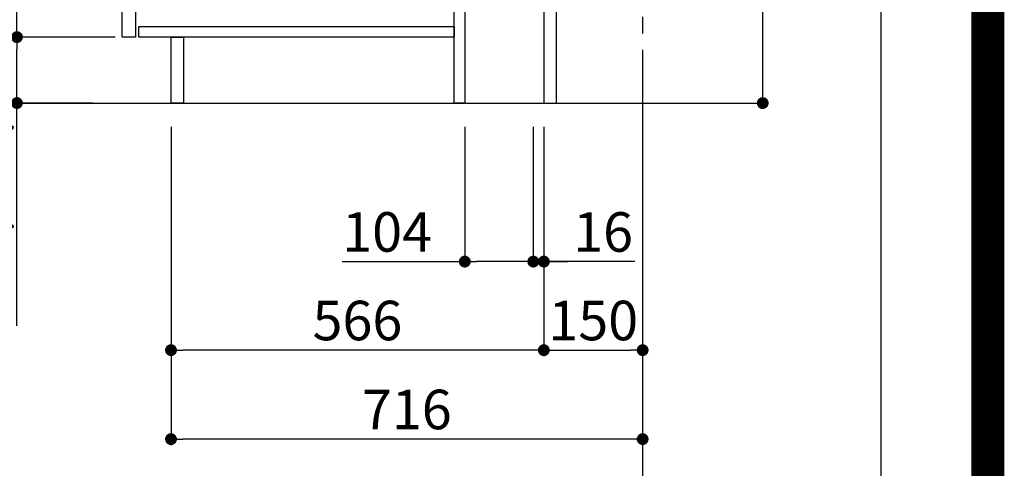
# Model space of a CAD drawing. Extents: x 55896 to 82369, y -11045 to -2175.
# Drawn here: x 80874 to 82369, y -9539 to -8858 of the extents above; entities that cross this region are included whole.
import ezdxf

# ---------------------------------------------------------------- set-up
doc = ezdxf.new("R2010")
doc.units = 0
doc.header["$LTSCALE"] = 50
doc.header["$MEASUREMENT"] = 0
doc.linetypes.add('CENTER', pattern=[2, 1.25, -0.25, 0.25, -0.25])
doc.layers.get('0').update_dxf_attribs({"linetype": 'CONTINUOUS'})
doc.layers.get('DEFPOINTS').update_dxf_attribs({"color": 146, "linetype": 'CONTINUOUS'})
for name, color, linetype in [('111-壁仕上', 3, 'CONTINUOUS'), ('122-扉', 6, 'CONTINUOUS'), ('166-寸法B', 11, 'CONTINUOUS'), ('190-図面外枠', 5, 'CONTINUOUS')]:
    doc.layers.add(name, color=color, linetype=linetype)
doc.styles.add('KH001', font='txt')
doc.dimstyles.new('KH1xx030', dxfattribs={"dimscale": 30, "dimtxt": 2, "dimasz": 0.6, "dimexe": 0.3, "dimexo": 1.2, "dimgap": 0.5, "dimtad": 3, "dimdec": 1, "dimdsep": 46, "dimlunit": 6, "dimtxsty": 'KH001', "dimblk": 'DOT', "dimcen": 1, "dimdle": 1, "dimclrd": 256, "dimclre": 256, "dimclrt": 256, "dimadec": 0, "dimazin": 0, "dimtfac": 1, "dimtdec": 1, "dimtix": 1, "dimtmove": 2, "dimatfit": 3, "dimldrblk": 'CLOSEDBLANK', "dimfxl": 1, "dimtolj": 1, "dimtzin": 0, "dimlwd": -1, "dimlwe": -1, "dimarcsym": 0})

# ---------------------------------------------------------------- blocks, each defined once
blk = doc.blocks.new('A$C5D946DDC')
at = {"layer": '190-図面外枠'}
blk.add_line((20519, 14349.3), (20519, 350.7), dxfattribs=at)
at = {"layer": 'DEFPOINTS'}
blk.add_lwpolyline([(0, 0), (20790, 0), (20790, 14700), (0, 14700)], close=True, dxfattribs=at)
blk = doc.blocks.new('_Dot')
at = {"color": 0, "linetype": 'ByBlock', "lineweight": -2}
blk.add_line((-0.5, 0), (-1, 0), dxfattribs=at)
at = {"color": 0, "linetype": 'ByBlock', "const_width": 0.5}
blk.add_lwpolyline([(-0.25, 0, 1), (0.25, 0, 1)], format="xyb", close=True, dxfattribs=at)
blk = doc.blocks.new('*D128')
at = {"layer": '166-寸法B', "transparency": 16777216}
for p, q in [((82002.2, -8420), (82002.2, -8796.9)), ((81724.9, -8796.9), (82011.2, -8796.9)), ((82002.2, -8966.9), (82002.2, -8814.9)), ((81705.9, -8984.9), (82011.2, -8984.9))]:
    blk.add_line(p, q, dxfattribs=at)
at = {"layer": 'DEFPOINTS', "color": 0, "transparency": 16777216}
for p in [(81688.9, -8796.9), (82002.2, -8796.9), (81669.9, -8984.9)]:
    blk.add_point(p, dxfattribs=at)
at = {"layer": '166-寸法B', "transparency": 16777216, "xscale": 18, "yscale": 18, "zscale": 18}
for p, rotation in [((82002.2, -8796.9), 90), ((82002.2, -8984.9), 270)]:
    blk.add_blockref('_Dot', p, dxfattribs=dict(at, rotation=rotation))
at = {"layer": '166-寸法B', "transparency": 16777216, "insert": (81952.2, -8578), "char_height": 60, "attachment_point": 5, "rotation": 90, "style": 'KH001'}
blk.add_mtext('\\A1;188(238)', dxfattribs=at)
blk = doc.blocks.new('_ClosedBlank')
at = {"color": 0, "linetype": 'ByBlock', "lineweight": -2}
for p, q in [((-1, 0.167), (0, 0)), ((-1, 0.167), (-1, -0.167)), ((0, 0), (-1, -0.167))]:
    blk.add_line(p, q, dxfattribs=at)
blk = doc.blocks.new('*D130')
at = {"layer": '166-寸法B', "transparency": 16777216}
for p, q in [((81549.9, -9020.9), (81549.9, -9234.5)), ((81653.9, -9020.9), (81653.9, -9234.5)), ((81363.7, -9225.5), (81549.9, -9225.5)), ((81635.9, -9225.5), (81567.9, -9225.5))]:
    blk.add_line(p, q, dxfattribs=at)
at = {"layer": 'DEFPOINTS', "color": 0, "transparency": 16777216}
for p in [(81549.9, -8984.9), (81653.9, -8984.9), (81549.9, -9225.5)]:
    blk.add_point(p, dxfattribs=at)
at = {"layer": '166-寸法B', "transparency": 16777216, "xscale": 18, "yscale": 18, "zscale": 18, "rotation": 180}
blk.add_blockref('_Dot', (81549.9, -9225.5), dxfattribs=at)
at = {"layer": '166-寸法B', "transparency": 16777216, "xscale": 18, "yscale": 18, "zscale": 18}
blk.add_blockref('_Dot', (81653.9, -9225.5), dxfattribs=at)
at = {"layer": '166-寸法B', "transparency": 16777216, "insert": (81432, -9180.5), "char_height": 60, "attachment_point": 5, "style": 'KH001'}
blk.add_mtext('\\A1;104', dxfattribs=at)
blk = doc.blocks.new('*D131')
at = {"layer": '166-寸法B', "transparency": 16777216}
for p, q in [((81669.9, -9020.9), (81669.9, -9368.9)), ((81819.9, -9020.9), (81819.9, -9368.9)), ((81687.9, -9359.9), (81801.9, -9359.9))]:
    blk.add_line(p, q, dxfattribs=at)
at = {"layer": 'DEFPOINTS', "color": 0, "transparency": 16777216}
for p in [(81669.9, -8984.9), (81819.9, -8984.9), (81819.9, -9359.9)]:
    blk.add_point(p, dxfattribs=at)
at = {"layer": '166-寸法B', "transparency": 16777216, "xscale": 18, "yscale": 18, "zscale": 18, "rotation": 180}
blk.add_blockref('_Dot', (81669.9, -9359.9), dxfattribs=at)
at = {"layer": '166-寸法B', "transparency": 16777216, "xscale": 18, "yscale": 18, "zscale": 18}
blk.add_blockref('_Dot', (81819.9, -9359.9), dxfattribs=at)
at = {"layer": '166-寸法B', "transparency": 16777216, "insert": (81744.9, -9314.9), "char_height": 60, "attachment_point": 5, "style": 'KH001'}
blk.add_mtext('\\A1;150', dxfattribs=at)
blk = doc.blocks.new('*D132')
at = {"layer": '166-寸法B', "transparency": 16777216}
for p, q in [((80983.9, -8124.9), (80726, -8124.9)), ((80735, -8966.9), (80735, -8142.9)), ((80984.5, -8984.9), (80726, -8984.9))]:
    blk.add_line(p, q, dxfattribs=at)
at = {"layer": 'DEFPOINTS', "color": 0, "transparency": 16777216}
for p in [(80735, -8124.9), (81019.9, -8124.9), (81020.5, -8984.9)]:
    blk.add_point(p, dxfattribs=at)
at = {"layer": '166-寸法B', "transparency": 16777216, "xscale": 18, "yscale": 18, "zscale": 18}
for p, rotation in [((80735, -8124.9), 90), ((80735, -8984.9), 270)]:
    blk.add_blockref('_Dot', p, dxfattribs=dict(at, rotation=rotation))
at = {"layer": '166-寸法B', "transparency": 16777216, "insert": (80685, -8554.9), "char_height": 60, "attachment_point": 5, "rotation": 90, "style": 'KH001'}
blk.add_mtext('\\A1;860(910)', dxfattribs=at)
blk = doc.blocks.new('*D135')
at = {"layer": '166-寸法B', "transparency": 16777216}
for p, q in [((81018.9, -8884.9), (80861, -8884.9)), ((80870, -8966.9), (80870, -8902.9)), ((80984.5, -8984.9), (80861, -8984.9)), ((80870, -9323.2), (80870, -8984.9))]:
    blk.add_line(p, q, dxfattribs=at)
at = {"layer": 'DEFPOINTS', "color": 0, "transparency": 16777216}
for p in [(80870, -8884.9), (81054.9, -8884.9), (81020.5, -8984.9)]:
    blk.add_point(p, dxfattribs=at)
at = {"layer": '166-寸法B', "transparency": 16777216, "xscale": 18, "yscale": 18, "zscale": 18}
for p, rotation in [((80870, -8884.9), 90), ((80870, -8984.9), 270)]:
    blk.add_blockref('_Dot', p, dxfattribs=dict(at, rotation=rotation))
at = {"layer": '166-寸法B', "transparency": 16777216, "insert": (80820, -9165.2), "char_height": 60, "attachment_point": 5, "rotation": 90, "style": 'KH001'}
blk.add_mtext('\\A1;100(150)', dxfattribs=at)
blk = doc.blocks.new('*D136')
at = {"layer": '166-寸法B', "transparency": 16777216}
for p, q in [((80983.9, -8164.9), (80861, -8164.9)), ((80870, -8866.9), (80870, -8182.9)), ((81018.9, -8884.9), (80861, -8884.9))]:
    blk.add_line(p, q, dxfattribs=at)
at = {"layer": 'DEFPOINTS', "color": 0, "transparency": 16777216}
for p in [(80870, -8164.9), (81019.9, -8164.9), (81054.9, -8884.9)]:
    blk.add_point(p, dxfattribs=at)
at = {"layer": '166-寸法B', "transparency": 16777216, "xscale": 18, "yscale": 18, "zscale": 18}
for p, rotation in [((80870, -8164.9), 90), ((80870, -8884.9), 270)]:
    blk.add_blockref('_Dot', p, dxfattribs=dict(at, rotation=rotation))
at = {"layer": '166-寸法B', "transparency": 16777216, "insert": (80825, -8524.9), "char_height": 60, "attachment_point": 5, "rotation": 90, "style": 'KH001'}
blk.add_mtext('\\A1;720', dxfattribs=at)
blk = doc.blocks.new('*D139')
at = {"layer": '166-寸法B', "transparency": 16777216}
for p, q in [((81103.9, -9020.9), (81103.9, -9503.9)), ((81819.9, -9020.9), (81819.9, -9503.9)), ((81801.9, -9494.9), (81121.9, -9494.9))]:
    blk.add_line(p, q, dxfattribs=at)
at = {"layer": 'DEFPOINTS', "color": 0, "transparency": 16777216}
for p in [(81103.9, -8984.9), (81819.9, -8984.9), (81103.9, -9494.9)]:
    blk.add_point(p, dxfattribs=at)
at = {"layer": '166-寸法B', "transparency": 16777216, "xscale": 18, "yscale": 18, "zscale": 18, "rotation": 180}
blk.add_blockref('_Dot', (81103.9, -9494.9), dxfattribs=at)
at = {"layer": '166-寸法B', "transparency": 16777216, "xscale": 18, "yscale": 18, "zscale": 18}
blk.add_blockref('_Dot', (81819.9, -9494.9), dxfattribs=at)
at = {"layer": '166-寸法B', "transparency": 16777216, "insert": (81461.9, -9449.9), "char_height": 60, "attachment_point": 5, "style": 'KH001'}
blk.add_mtext('\\A1;716', dxfattribs=at)
blk = doc.blocks.new('*D142')
at = {"layer": '166-寸法B', "transparency": 16777216}
for p, q in [((81103.9, -9020.9), (81103.9, -9368.9)), ((81669.9, -9020.9), (81669.9, -9368.9)), ((81651.9, -9359.9), (81121.9, -9359.9))]:
    blk.add_line(p, q, dxfattribs=at)
at = {"layer": 'DEFPOINTS', "color": 0, "transparency": 16777216}
for p in [(81103.9, -8984.9), (81669.9, -8984.9), (81103.9, -9359.9)]:
    blk.add_point(p, dxfattribs=at)
at = {"layer": '166-寸法B', "transparency": 16777216, "xscale": 18, "yscale": 18, "zscale": 18, "rotation": 180}
blk.add_blockref('_Dot', (81103.9, -9359.9), dxfattribs=at)
at = {"layer": '166-寸法B', "transparency": 16777216, "xscale": 18, "yscale": 18, "zscale": 18}
blk.add_blockref('_Dot', (81669.9, -9359.9), dxfattribs=at)
at = {"layer": '166-寸法B', "transparency": 16777216, "insert": (81386.9, -9314.9), "char_height": 60, "attachment_point": 5, "style": 'KH001'}
blk.add_mtext('\\A1;566', dxfattribs=at)
blk = doc.blocks.new('*D317')
at = {"layer": '166-寸法B', "transparency": 16777216}
for p, q in [((81653.9, -9021.5), (81653.9, -9234.5)), ((81669.9, -9021.5), (81669.9, -9234.5)), ((81635.9, -9225.5), (81617.9, -9225.5)), ((81653.9, -9225.5), (81669.9, -9225.5)), ((81653.9, -9225.5), (81669.9, -9225.5)), ((81807.9, -9225.5), (81669.9, -9225.5)), ((81687.9, -9225.5), (81705.9, -9225.5))]:
    blk.add_line(p, q, dxfattribs=at)
at = {"layer": 'DEFPOINTS', "color": 0, "transparency": 16777216}
for p in [(81653.9, -8985.5), (81669.9, -8985.5), (81669.9, -9225.5)]:
    blk.add_point(p, dxfattribs=at)
at = {"layer": '166-寸法B', "transparency": 16777216, "xscale": 18, "yscale": 18, "zscale": 18}
blk.add_blockref('_Dot', (81653.9, -9225.5), dxfattribs=at)
at = {"layer": '166-寸法B', "transparency": 16777216, "xscale": 18, "yscale": 18, "zscale": 18, "rotation": 180}
blk.add_blockref('_Dot', (81669.9, -9225.5), dxfattribs=at)
at = {"layer": '166-寸法B', "transparency": 16777216, "insert": (81759.8, -9180.5), "char_height": 60, "attachment_point": 5, "style": 'KH001'}
blk.add_mtext('\\A1;16', dxfattribs=at)

msp = doc.modelspace()

# ---------------------------------------------------------------- linework, layer by layer
at = {"layer": '111-壁仕上', "color": 253, "linetype": 'CENTER', "ltscale": 2}
msp.add_line((81819.93, -9829.25), (81819.93, -7569.24), dxfattribs=at)
at = {"layer": '111-壁仕上', "ltscale": 2}
msp.add_line((80876, -8984.89), (81952.75, -8984.89), dxfattribs=at)
at = {"layer": '122-扉', "color": 253}
for points in [[(81669.93, -8984.89), (81688.93, -8984.89), (81688.93, -8164.89), (81669.93, -8164.89)], [(81029.93, -8351.89), (81049.93, -8351.89), (81049.93, -8884.89), (81029.93, -8884.89)], [(81533.93, -8804.89), (81549.93, -8804.89), (81549.93, -8984.89), (81533.93, -8984.89)], [(81103.93, -8884.89), (81122.93, -8884.89), (81122.93, -8984.89), (81103.93, -8984.89)]]:
    msp.add_lwpolyline(points, close=True, dxfattribs=at)
at = {"layer": '122-扉', "color": 253, "linetype": 'Continuous'}
msp.add_lwpolyline([(81054.93, -8868.89), (81533.93, -8868.89), (81533.93, -8884.89), (81054.93, -8884.89)], close=True, dxfattribs=at)
at = {"layer": 'DEFPOINTS', "color": 1, "const_width": 50}
msp.add_lwpolyline([(69869.94, -11020), (82343.92, -11020), (82343.92, -2200), (69869.94, -2200)], close=True, dxfattribs=at)

# ---------------------------------------------------------------- block references
at = {"layer": '190-図面外枠', "xscale": 0.599999999976717, "yscale": 0.599999999976717, "zscale": 0.599999999976717}
msp.add_blockref('A$C5D946DDC', (69869.94, -11020), dxfattribs=at)

# ---------------------------------------------------------------- dimensions: what is measured, and where the dimension line sits
at = {"layer": '166-寸法B'}
dim = msp.add_linear_dim(base=(80734.99, -8124.89), p1=(81020.46, -8984.89), p2=(81019.93, -8124.89), angle=90, dimstyle='KH1xx030', override={"dimpost": '(910)'}, dxfattribs=at)
dim.commit()
dim.dimension.update_dxf_attribs({"geometry": '*D132', "text_midpoint": (80684.97, -8554.89)})
dim = msp.add_linear_dim(base=(80869.99, -8164.89), p1=(81054.93, -8884.89), p2=(81019.93, -8164.89), angle=90, dimstyle='KH1xx030', dxfattribs=at)
dim.commit()
dim.dimension.update_dxf_attribs({"geometry": '*D136', "text_midpoint": (80824.99, -8524.89)})
for base, p1, p2, override, picture, middle in [((82002.2, -8796.89), (81669.93, -8984.89), (81688.93, -8796.89), {"dimpost": '(238)', "dimtmove": 1}, '*D128', (81998.94, -8578.01)), ((80869.99, -8884.89), (81020.46, -8984.89), (81054.93, -8884.89), {"dimpost": '(150)', "dimtmove": 1}, '*D135', (80911.06, -9165.22))]:
    dim = msp.add_linear_dim(base=base, p1=p1, p2=p2, angle=90, dimstyle='KH1xx030', override=override, dxfattribs=at)
    dim.commit()
    dim.dimension.update_dxf_attribs({"geometry": picture, "text_midpoint": middle, "dimtype": 128})
for base, p1, p2, picture, middle in [((81103.93, -9359.89), (81669.93, -8984.89), (81103.93, -8984.89), '*D142', (81386.93, -9314.89)), ((81103.93, -9494.89), (81819.93, -8984.89), (81103.93, -8984.89), '*D139', (81461.93, -9449.89)), ((81819.93, -9359.89), (81669.93, -8984.89), (81819.93, -8984.89), '*D131', (81744.93, -9314.89))]:
    dim = msp.add_linear_dim(base=base, p1=p1, p2=p2, dimstyle='KH1xx030', dxfattribs=at)
    dim.commit()
    dim.dimension.update_dxf_attribs({"geometry": picture, "text_midpoint": middle})
for base, p1, p2, picture, middle in [((81549.93, -9225.52), (81653.93, -8984.89), (81549.93, -8984.89), '*D130', (81432.02, -9231.94)), ((81669.93, -9225.52), (81653.93, -8985.52), (81669.93, -8985.52), '*D317', (81759.82, -9240.71))]:
    dim = msp.add_linear_dim(base=base, p1=p1, p2=p2, dimstyle='KH1xx030', override={"dimtmove": 1}, dxfattribs=at)
    dim.commit()
    dim.dimension.update_dxf_attribs({"geometry": picture, "text_midpoint": middle, "dimtype": 128})

doc.saveas('drawing.dxf')
